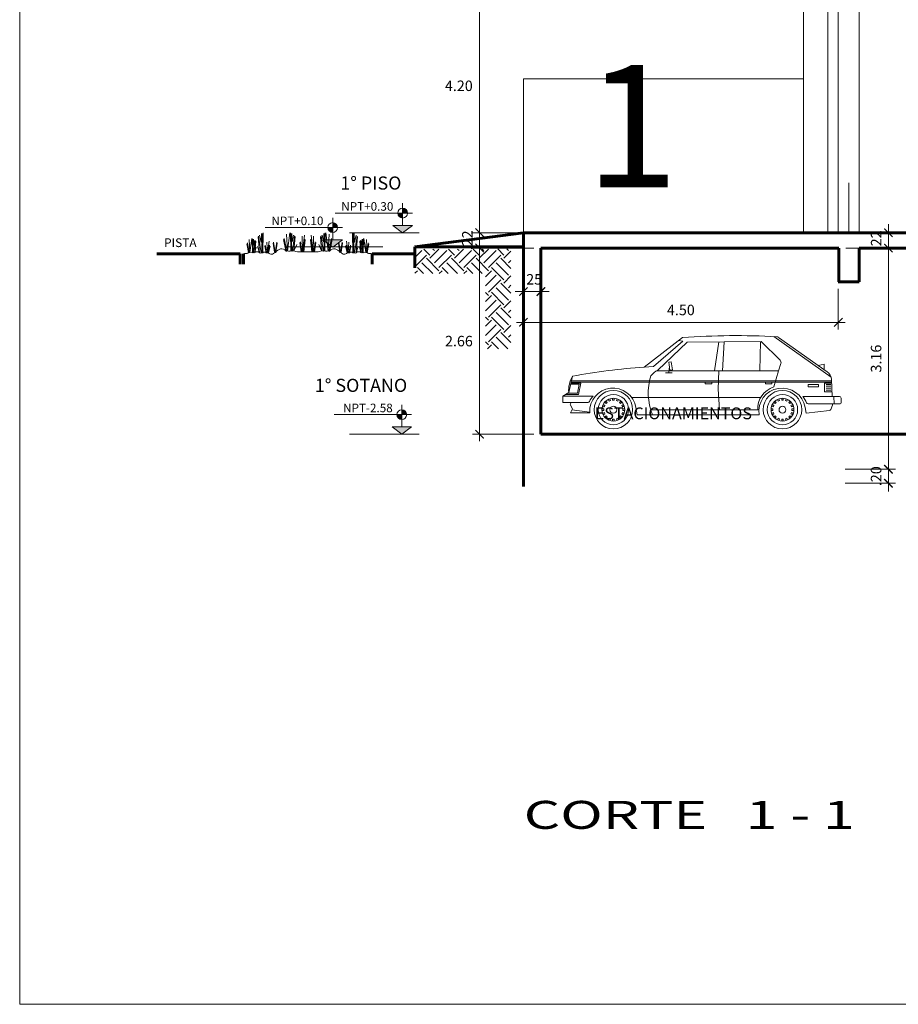
# Model space of a CAD drawing. Units: millimetres. Extents: x 1053 to 1598, y 140 to 439.
# Drawn here: x 1076 to 1088, y 140 to 154 of the extents above; entities that cross this region are included whole.
import ezdxf
from ezdxf.enums import TextEntityAlignment as Align

# ---------------------------------------------------------------- set-up
doc = ezdxf.new("R2010")
doc.units = ezdxf.units.MM
doc.header["$LTSCALE"] = 0.5
doc.header["$MEASUREMENT"] = 0
doc.header["$PDMODE"] = 3
doc.linetypes.add('HIDDEN', pattern=[0.375, 0.25, -0.125])
doc.layers.get('0').update_dxf_attribs({"lineweight": 13})
doc.layers.get('DEFPOINTS').update_dxf_attribs({"lineweight": 0})
for name, color, linetype, lineweight in [('01AUTOS', 8, 'Continuous', 9), ('02MURO', 7, 'Continuous', 18), ('08MURO', 1, 'Continuous', 60), ('COTAS', 3, 'Continuous', 13), ('LEYENDA NIVELES', 7, 'Continuous', 13), ('PROYECCION', 4, 'HIDDEN', 13), ('SOMBRAS', 8, 'Continuous', 9), ('TEXTOS AMBIENTES', 5, 'Continuous', 15), ('TEXTOS OTROS', 30, 'Continuous', 15), ('TEXTOS TITULOS', 10, 'Continuous', 15)]:
    doc.layers.add(name, color=color, linetype=linetype, lineweight=lineweight)
doc.styles.add('COTAS', font='arial.ttf')
doc.styles.add('Nombre Acabados 1-100', font='txt', dxfattribs={"height": 0.175})
doc.styles.add('Nombre Acabados 1-50', font='txt', dxfattribs={"height": 0.0875})
doc.styles.add('Nombre Ambientes 1-50', font='txt', dxfattribs={"height": 0.125})
doc.styles.add('Nombre Ambientes 1-75', font='txt', dxfattribs={"height": 0.1875})
doc.styles.add('Nombre Otros 1-75', font='txt', dxfattribs={"height": 0.16875})
doc.styles.add('PLANOS-50', font='arial.ttf', dxfattribs={"height": 0.3})
doc.dimstyles.new('100', dxfattribs={"dimtxt": 0.15, "dimasz": 0.12, "dimexe": 0.1, "dimexo": 0.1, "dimgap": 0.1, "dimtad": 1, "dimzin": 4, "dimdsep": 46, "dimtxsty": 'COTAS', "dimblk1": 'ARCHTICK', "dimblk2": 'ARCHTICK', "dimsah": 1, "dimcen": 0, "dimdle": 0.1, "dimclrd": 256, "dimclre": 256, "dimclrt": 7, "dimaunit": 1, "dimadec": 0, "dimazin": 0, "dimtfac": 7.692308, "dimtix": 1, "dimtmove": 0, "dimatfit": 3, "dimfxl": 1, "dimtolj": 1, "dimtzin": 0, "dimlwd": -1, "dimlwe": -1, "dimarcsym": 0})
doc.dimstyles.new('100V', dxfattribs={"dimtxt": 0.15, "dimasz": 0.12, "dimexe": 0.1, "dimexo": 0.1, "dimgap": 0.1, "dimtad": 2, "dimtih": 1, "dimtoh": 1, "dimzin": 4, "dimdsep": 46, "dimtxsty": 'COTAS', "dimblk1": 'ARCHTICK', "dimblk2": 'ARCHTICK', "dimsah": 1, "dimcen": 0, "dimdle": 0.1, "dimclrd": 256, "dimclre": 256, "dimclrt": 7, "dimaunit": 1, "dimadec": 0, "dimazin": 0, "dimtfac": 7.692308, "dimtix": 1, "dimtmove": 0, "dimatfit": 3, "dimfxl": 1, "dimtolj": 1, "dimtzin": 0, "dimlwd": -1, "dimlwe": -1, "dimarcsym": 0})

# ---------------------------------------------------------------- blocks, each defined once
blk = doc.blocks.new('_ARCHTICK')
at = {"color": 0, "linetype": 'ByBlock', "ltscale": 0.05, "const_width": 0.15}
blk.add_lwpolyline([(-0.5, -0.5), (0.5, 0.5)], dxfattribs=at)
blk = doc.blocks.new('*D2826')
at = {"layer": 'COTAS'}
for p, q in [((1082.418, 155.16), (1082.418, 150.76)), ((1082.771, 155.06), (1082.318, 155.06)), ((1082.771, 150.86), (1082.318, 150.86))]:
    blk.add_line(p, q, dxfattribs=at)
at = {"layer": 'DEFPOINTS', "color": 0}
for p in [(1082.871, 155.06), (1082.418, 150.86), (1082.871, 150.86)]:
    blk.add_point(p, dxfattribs=at)
at = {"layer": 'COTAS', "xscale": 0.12, "yscale": 0.12, "zscale": 0.12}
for p, rotation in [((1082.418, 155.06), 90), ((1082.418, 150.86), 270)]:
    blk.add_blockref('_ARCHTICK', p, dxfattribs=dict(at, rotation=rotation))
at = {"layer": 'COTAS', "color": 7, "insert": (1082.121, 152.96), "char_height": 0.15, "attachment_point": 5, "style": 'COTAS'}
blk.add_mtext('\\A1;4.20', dxfattribs=at)
blk = doc.blocks.new('*D2827')
at = {"layer": 'COTAS'}
for p, q in [((1082.418, 147.88), (1082.418, 150.741)), ((1083.194, 150.641), (1082.318, 150.641)), ((1083.194, 147.98), (1082.318, 147.98))]:
    blk.add_line(p, q, dxfattribs=at)
at = {"layer": 'DEFPOINTS', "color": 0}
for p in [(1082.418, 150.641), (1083.294, 150.641), (1083.294, 147.98)]:
    blk.add_point(p, dxfattribs=at)
at = {"layer": 'COTAS', "xscale": 0.12, "yscale": 0.12, "zscale": 0.12}
for p, rotation in [((1082.418, 150.641), 90), ((1082.418, 147.98), 270)]:
    blk.add_blockref('_ARCHTICK', p, dxfattribs=dict(at, rotation=rotation))
at = {"layer": 'COTAS', "color": 7, "insert": (1082.122, 149.311), "char_height": 0.15, "attachment_point": 5, "style": 'COTAS'}
blk.add_mtext('\\A1;2.66', dxfattribs=at)
blk = doc.blocks.new('A$C2C3F1144')
for p, q in [((0.256, 0.295), (0.25, 0.169)), ((0.263, 0.021), (0.266, 0.296)), ((0.279, 0.304), (0.276, 0.021)), ((0.63, 0.047), (0.615, 0.287)), ((0.63, 0.047), (0.661, 0.306)), ((0.669, 0.303), (0.677, 0.046)), ((0.689, 0.046), (0.682, 0.297)), ((0.691, 0.295), (0.697, 0.177)), ((0.071, 0.023), (0.048, 0.149)), ((0.08, 0.023), (0.056, 0.162)), ((0.09, 0.024), (0.082, 0.21)), ((0.09, 0.024), (0.118, 0.225)), ((0.124, 0.222), (0.126, 0.023)), ((0.136, 0.023), (0.134, 0.217)), ((0.141, 0.216), (0.145, 0.125)), ((0.17, 0.19), (0.144, 0.023)), ((0.145, 0.125), (0.16, 0.2)), ((0.175, 0.184), (0.16, 0.023)), ((0.208, 0.25), (0.23, 0.021)), ((0.215, 0.259), (0.251, 0.021)), ((0.25, 0.169), (0.23, 0.272)), ((0.341, 0.021), (0.334, 0.172)), ((0.341, 0.021), (0.367, 0.186)), ((0.443, 0.027), (0.422, 0.159)), ((0.452, 0.027), (0.43, 0.171)), ((0.452, 0.027), (0.474, 0.171)), ((0.461, 0.027), (0.482, 0.159)), ((0.605, 0.046), (0.57, 0.208)), ((0.618, 0.046), (0.581, 0.225)), ((0.697, 0.177), (0.715, 0.274)), ((0.729, 0.261), (0.7, 0.046)), ((0.736, 0.253), (0.721, 0.046)), ((0.825, 0.034), (0.804, 0.166)), ((0.834, 0.034), (0.812, 0.178)), ((0.843, 0.034), (0.836, 0.259)), ((0.843, 0.034), (0.869, 0.273)), ((0.851, 0.034), (0.874, 0.215)), ((0.86, 0.034), (0.881, 0.203)), ((0.16, 0.023), (0.181, 0.098)), ((0.23, 0.021), (0.199, 0.111)), ((0.323, 0.02), (0.302, 0.116)), ((0.332, 0.02), (0.31, 0.128)), ((0.349, 0.02), (0.372, 0.128)), ((0.358, 0.02), (0.379, 0.116)), ((0.721, 0.046), (0.761, 0.137))]:
    blk.add_line(p, q)
blk.add_lwpolyline([(0.919, 0.033, 0.010701), (0.851, 0.034, 0.016455), (0.843, 0.034, -0.052047), (0.834, 0.034, 0.069794), (0.825, 0.034, -0.126641), (0.721, 0.046, 0.184304), (0.7, 0.046, -0.184304), (0.689, 0.046, 0.179636), (0.677, 0.046, -0.212553), (0.63, 0.047, 0.263985), (0.618, 0.046, -0.463454), (0.605, 0.046, 0.523286), (0.461, 0.027, -0.608647), (0.452, 0.027, 0.608647), (0.443, 0.027, -0.554269), (0.358, 0.02, 0.502288), (0.349, 0.02, -0.617242), (0.341, 0.021, 0.288362), (0.332, 0.02, -0.416188), (0.323, 0.02, 0.412557), (0.276, 0.021, -0.408934), (0.263, 0.021, 0.408934), (0.251, 0.021, -0.408934), (0.23, 0.021, 0.386361), (0.16, 0.023, -0.364124), (0.144, 0.023, 0.369729), (0.136, 0.023, -0.388125), (0.126, 0.023, 0.341411), (0.09, 0.024, -0.268094), (0.08, 0.023, 0.130963), (0.071, 0.023, -0.281004), (0.03, 0.011, 0.1892), (0, 0.007, 3.812382)], format="xyb")
blk = doc.blocks.new('SIMBOLO NIVEL CORTE')
at = {"layer": 'LEYENDA NIVELES', "linetype": 'Continuous'}
h = blk.add_hatch(color=256, dxfattribs=at)
h.paths.add_polyline_path([(-0.589, 0.1, 0.414214), (-0.689, 0), (-0.589, 0)])
h.paths.add_polyline_path([(-0.489, 0), (-0.589, 0), (-0.589, -0.1, 0.414214)])
blk.add_hatch(color=256, dxfattribs=at).paths.add_polyline_path([(-0.389, -0.25), (-0.789, -0.25), (-0.589, -0.4)])
for p, q in [((-0.789, 0), (0.789, 0)), ((-0.589, -0.25), (-0.589, 0.2))]:
    blk.add_line(p, q, dxfattribs=at)
blk.add_lwpolyline([(-0.789, -0.25), (-0.389, -0.25), (-0.589, -0.4)], close=True, dxfattribs=at)
blk.add_circle((-0.589, 0), 0.1, dxfattribs=at)
at = {"layer": 'LEYENDA NIVELES', "ltscale": 0.02, "style": 'Nombre Acabados 1-100', "flags": 4}
blk.add_attdef('NPT', (-0.442, 0.049), '', height=0.175, dxfattribs=at)
blk = doc.blocks.new('*D2921')
at = {"layer": 'COTAS'}
for p, q in [((1088.26, 150.86), (1088.26, 150.98)), ((1087.644, 150.86), (1088.36, 150.86)), ((1088.26, 150.86), (1088.26, 150.641)), ((1087.65, 150.641), (1088.36, 150.641)), ((1088.26, 150.641), (1088.26, 150.521))]:
    blk.add_line(p, q, dxfattribs=at)
at = {"layer": 'DEFPOINTS', "color": 0}
for p in [(1087.544, 150.86), (1087.55, 150.641), (1088.26, 150.641)]:
    blk.add_point(p, dxfattribs=at)
at = {"layer": 'COTAS', "xscale": 0.12, "yscale": 0.12, "zscale": 0.12}
for p, rotation in [((1088.26, 150.86), 270), ((1088.26, 150.641), 90)]:
    blk.add_blockref('_ARCHTICK', p, dxfattribs=dict(at, rotation=rotation))
at = {"layer": 'COTAS', "color": 7, "insert": (1088.085, 150.751), "char_height": 0.15, "attachment_point": 5, "rotation": 90, "style": 'COTAS'}
blk.add_mtext('\\A1;.22', dxfattribs=at)
blk = doc.blocks.new('*D2922')
at = {"layer": 'COTAS'}
for p, q in [((1088.26, 150.741), (1088.26, 147.38)), ((1087.65, 150.641), (1088.36, 150.641)), ((1087.644, 147.48), (1088.36, 147.48))]:
    blk.add_line(p, q, dxfattribs=at)
at = {"layer": 'DEFPOINTS', "color": 0}
for p in [(1087.55, 150.641), (1087.544, 147.48), (1088.26, 147.48)]:
    blk.add_point(p, dxfattribs=at)
at = {"layer": 'COTAS', "xscale": 0.12, "yscale": 0.12, "zscale": 0.12}
for p, rotation in [((1088.26, 150.641), 90), ((1088.26, 147.48), 270)]:
    blk.add_blockref('_ARCHTICK', p, dxfattribs=dict(at, rotation=rotation))
at = {"layer": 'COTAS', "color": 7, "insert": (1088.084, 149.061), "char_height": 0.15, "attachment_point": 5, "rotation": 90, "style": 'COTAS'}
blk.add_mtext('\\A1;3.16', dxfattribs=at)
blk = doc.blocks.new('*D2923')
at = {"layer": 'COTAS'}
for p, q in [((1088.26, 147.48), (1088.26, 147.6)), ((1087.644, 147.48), (1088.36, 147.48)), ((1088.26, 147.48), (1088.26, 147.28)), ((1087.644, 147.28), (1088.36, 147.28)), ((1088.26, 147.28), (1088.26, 147.16))]:
    blk.add_line(p, q, dxfattribs=at)
at = {"layer": 'DEFPOINTS', "color": 0}
for p in [(1087.544, 147.48), (1087.544, 147.28), (1088.26, 147.28)]:
    blk.add_point(p, dxfattribs=at)
at = {"layer": 'COTAS', "xscale": 0.12, "yscale": 0.12, "zscale": 0.12}
for p, rotation in [((1088.26, 147.48), 270), ((1088.26, 147.28), 90)]:
    blk.add_blockref('_ARCHTICK', p, dxfattribs=dict(at, rotation=rotation))
at = {"layer": 'COTAS', "color": 7, "insert": (1088.084, 147.38), "char_height": 0.15, "attachment_point": 5, "rotation": 90, "style": 'COTAS'}
blk.add_mtext('\\A1;.20', dxfattribs=at)
blk = doc.blocks.new('*D2956')
at = {"layer": 'COTAS'}
for p, q in [((1083.044, 150.06), (1083.044, 149.479)), ((1087.544, 150.06), (1087.544, 149.479)), ((1087.644, 149.579), (1082.944, 149.579))]:
    blk.add_line(p, q, dxfattribs=at)
at = {"layer": 'DEFPOINTS', "color": 0}
for p in [(1083.044, 150.16), (1087.544, 150.16), (1083.044, 149.579)]:
    blk.add_point(p, dxfattribs=at)
at = {"layer": 'COTAS', "xscale": 0.12, "yscale": 0.12, "zscale": 0.12, "rotation": 180}
blk.add_blockref('_ARCHTICK', (1083.044, 149.579), dxfattribs=at)
at = {"layer": 'COTAS', "xscale": 0.12, "yscale": 0.12, "zscale": 0.12}
blk.add_blockref('_ARCHTICK', (1087.544, 149.579), dxfattribs=at)
at = {"layer": 'COTAS', "color": 7, "insert": (1085.294, 149.756), "char_height": 0.15, "attachment_point": 5, "style": 'COTAS'}
blk.add_mtext('\\A1;4.50', dxfattribs=at)
blk = doc.blocks.new('*D2957')
at = {"layer": 'COTAS'}
for p, q in [((1083.044, 150.171), (1083.044, 149.918)), ((1083.044, 150.018), (1082.924, 150.018)), ((1083.294, 150.018), (1083.044, 150.018)), ((1083.294, 150.018), (1083.414, 150.018))]:
    blk.add_line(p, q, dxfattribs=at)
at = {"layer": 'DEFPOINTS', "color": 0}
for p in [(1083.044, 150.271), (1083.044, 150.018), (1083.294, 150.018)]:
    blk.add_point(p, dxfattribs=at)
at = {"layer": 'COTAS', "xscale": 0.12, "yscale": 0.12, "zscale": 0.12}
blk.add_blockref('_ARCHTICK', (1083.044, 150.018), dxfattribs=at)
at = {"layer": 'COTAS', "xscale": 0.12, "yscale": 0.12, "zscale": 0.12, "rotation": 180}
blk.add_blockref('_ARCHTICK', (1083.294, 150.018), dxfattribs=at)
at = {"layer": 'COTAS', "color": 7, "insert": (1083.169, 150.194), "char_height": 0.15, "attachment_point": 5, "style": 'COTAS'}
blk.add_mtext('\\A1;.25', dxfattribs=at)
blk = doc.blocks.new('V15')
at = {"linetype": 'Continuous'}
for p, q in [((0.4351, 0.3321), (0.2963, 0.2252)), ((0.4361, 0.3185), (0.4204, 0.3208)), ((0.9707, 0.1895), (0.7641, 0.3356)), ((0.9567, 0.2087), (0.7814, 0.3327)), ((0.3301, 0.2277), (0.4361, 0.3185)), ((0.4513, 0.3152), (0.3461, 0.2146)), ((0.7193, 0.3176), (0.4513, 0.3152)), ((0.5665, 0.3163), (0.5508, 0.2123)), ((0.5856, 0.3164), (0.5789, 0.2123)), ((0.7167, 0.3176), (0.7142, 0.2123)), ((0.7868, 0.2507), (0.7193, 0.3176)), ((0.2963, 0.2252), (0.3301, 0.2277)), ((0.3947, 0.2446), (0.3857, 0.2434)), ((0.3896, 0.2144), (0.3857, 0.2434)), ((0.3876, 0.2289), (0.3861, 0.2046)), ((0.3986, 0.2156), (0.3896, 0.2144)), ((0.3986, 0.2156), (0.3947, 0.2446)), ((0.7809, 0.2123), (0.7897, 0.2379)), ((0.9243, 0.2316), (0.9464, 0.2364)), ((0.9464, 0.2364), (0.9464, 0.216)), ((0.9464, 0.217), (0.9464, 0.217)), ((0.0385, 0.1924), (0.0246, 0.1337)), ((0.342, 0.2123), (0.7809, 0.2123)), ((0.3739, 0.2046), (0.3983, 0.2046)), ((0.5666, 0.2123), (0.5637, 0.1453)), ((0.7809, 0.2123), (0.764, 0.1536)), ((0.975, 0.1196), (0.9723, 0.1802)), ((0.0318, 0.1639), (0.0625, 0.1639)), ((0.0327, 0.168), (0.0685, 0.168)), ((0.0336, 0.176), (0.9725, 0.176)), ((0.0336, 0.1715), (0.9727, 0.1715)), ((0.0625, 0.1639), (0.056, 0.1316)), ((0.0685, 0.168), (0.0602, 0.1262)), ((0.5173, 0.1646), (0.5173, 0.1715)), ((0.5403, 0.1646), (0.5173, 0.1646)), ((0.5403, 0.1715), (0.5403, 0.1646)), ((0.5637, 0.1453), (0.5682, 0.0711)), ((0.7341, 0.1646), (0.7341, 0.1715)), ((0.7569, 0.1646), (0.7341, 0.1646)), ((0.7569, 0.1715), (0.7569, 0.1646)), ((0.9258, 0.1627), (0.8882, 0.1627)), ((0.8882, 0.1627), (0.8882, 0.1547)), ((0.8882, 0.1547), (0.9259, 0.1547)), ((0.9259, 0.1547), (0.9258, 0.1627)), ((0.9467, 0.1675), (0.9467, 0.1361)), ((0.9729, 0.1675), (0.9467, 0.1675)), ((0.9527, 0.1627), (0.9699, 0.1627)), ((0.9527, 0.1565), (0.9699, 0.1565)), ((0.9527, 0.1495), (0.9699, 0.1495)), ((0.0246, 0.1337), (0.0031, 0.121)), ((0.1126, 0.121), (0.0031, 0.121)), ((0.0031, 0.121), (0.0031, 0.0981)), ((0.0602, 0.1262), (0.0119, 0.1262)), ((0.056, 0.1316), (0.0209, 0.1316)), ((0.1676, 0.109), (0.1702, 0.1026)), ((0.1724, 0.1109), (0.175, 0.1045)), ((0.1831, 0.1131), (0.1831, 0.1062)), ((0.1884, 0.1131), (0.1884, 0.1062)), ((0.1991, 0.1109), (0.1964, 0.1045)), ((0.2039, 0.109), (0.2013, 0.1026)), ((0.2517, 0.1159), (0.7172, 0.1159)), ((0.7774, 0.109), (0.78, 0.1026)), ((0.7822, 0.1109), (0.7849, 0.1045)), ((0.793, 0.1131), (0.793, 0.1062)), ((0.7982, 0.1131), (0.7982, 0.1062)), ((0.809, 0.1109), (0.8063, 0.1045)), ((0.8138, 0.109), (0.8111, 0.1026)), ((0.8689, 0.1196), (1.0007, 0.1196)), ((0.9467, 0.1361), (0.9743, 0.1361)), ((0.9527, 0.1416), (0.9699, 0.1416)), ((0.9825, 0.0926), (0.9813, 0.1196)), ((1.0072, 0.0988), (1.0069, 0.1135)), ((0.0031, 0.0981), (0.0943, 0.0981)), ((0.0337, 0.0981), (0.0295, 0.0902)), ((0.0295, 0.0902), (0.0377, 0.0745)), ((0.0377, 0.0745), (0.0312, 0.0608)), ((0.1005, 0.0625), (0.0364, 0.0718)), ((0.1446, 0.0745), (0.1515, 0.0745)), ((0.1467, 0.0852), (0.1531, 0.0826)), ((0.1487, 0.09), (0.1551, 0.0874)), ((0.1515, 0.0693), (0.1515, 0.0745)), ((0.1531, 0.0826), (0.1551, 0.0874)), ((0.1548, 0.0992), (0.1597, 0.0943)), ((0.1585, 0.1029), (0.1634, 0.098)), ((0.1597, 0.0943), (0.1634, 0.098)), ((0.1702, 0.1026), (0.175, 0.1045)), ((0.1831, 0.1062), (0.1884, 0.1062)), ((0.1964, 0.1045), (0.2013, 0.1026)), ((0.213, 0.1029), (0.2081, 0.098)), ((0.2081, 0.098), (0.2118, 0.0943)), ((0.2167, 0.0992), (0.2118, 0.0943)), ((0.2228, 0.09), (0.2164, 0.0874)), ((0.2164, 0.0874), (0.2184, 0.0826)), ((0.2248, 0.0852), (0.2184, 0.0826)), ((0.2269, 0.0745), (0.22, 0.0745)), ((0.22, 0.0745), (0.22, 0.0693)), ((0.2716, 0.0534), (0.2671, 0.0799)), ((0.3204, 0.0711), (0.7061, 0.0711)), ((0.7544, 0.0745), (0.7613, 0.0745)), ((0.7565, 0.0852), (0.7629, 0.0826)), ((0.7586, 0.09), (0.7649, 0.0874)), ((0.7613, 0.0693), (0.7613, 0.0745)), ((0.7629, 0.0826), (0.7649, 0.0874)), ((0.7646, 0.0992), (0.7695, 0.0943)), ((0.7683, 0.1029), (0.7732, 0.098)), ((0.7695, 0.0943), (0.7732, 0.098)), ((0.78, 0.1026), (0.7849, 0.1045)), ((0.793, 0.1062), (0.7982, 0.1062)), ((0.8063, 0.1045), (0.8111, 0.1026)), ((0.8229, 0.1029), (0.818, 0.098)), ((0.818, 0.098), (0.8217, 0.0943)), ((0.8266, 0.0992), (0.8217, 0.0943)), ((0.8326, 0.09), (0.8262, 0.0874)), ((0.8262, 0.0874), (0.8283, 0.0826)), ((0.8347, 0.0852), (0.8283, 0.0826)), ((0.8298, 0.0745), (0.8298, 0.0693)), ((0.8368, 0.0745), (0.8298, 0.0745)), ((0.8805, 0.0593), (0.8769, 0.0799)), ((0.8884, 0.0926), (1.001, 0.0926)), ((0.9699, 0.0724), (0.9759, 0.0881)), ((0.9763, 0.0906), (0.9762, 0.0926)), ((0.0312, 0.0608), (0.1006, 0.0608)), ((0.1446, 0.0693), (0.1515, 0.0693)), ((0.1467, 0.0585), (0.1531, 0.0612)), ((0.1487, 0.0537), (0.1551, 0.0564)), ((0.1551, 0.0564), (0.1531, 0.0612)), ((0.1548, 0.0446), (0.1597, 0.0495)), ((0.1585, 0.0409), (0.1634, 0.0458)), ((0.1634, 0.0458), (0.1597, 0.0495)), ((0.1676, 0.0348), (0.1702, 0.0412)), ((0.175, 0.0392), (0.1702, 0.0412)), ((0.1724, 0.0329), (0.175, 0.0392)), ((0.1831, 0.0307), (0.1831, 0.0376)), ((0.1884, 0.0376), (0.1831, 0.0376)), ((0.1884, 0.0307), (0.1884, 0.0376)), ((0.2013, 0.0412), (0.1964, 0.0392)), ((0.1991, 0.0329), (0.1964, 0.0392)), ((0.2039, 0.0348), (0.2013, 0.0412)), ((0.2118, 0.0495), (0.2081, 0.0458)), ((0.213, 0.0409), (0.2081, 0.0458)), ((0.2167, 0.0446), (0.2118, 0.0495)), ((0.2184, 0.0612), (0.2164, 0.0564)), ((0.2228, 0.0537), (0.2164, 0.0564)), ((0.2248, 0.0585), (0.2184, 0.0612)), ((0.2269, 0.0693), (0.22, 0.0693)), ((0.2716, 0.0534), (0.7112, 0.0534)), ((0.7544, 0.0693), (0.7613, 0.0693)), ((0.7565, 0.0585), (0.7629, 0.0612)), ((0.7586, 0.0537), (0.7649, 0.0564)), ((0.7649, 0.0564), (0.7629, 0.0612)), ((0.7646, 0.0446), (0.7695, 0.0495)), ((0.7683, 0.0409), (0.7732, 0.0458)), ((0.7732, 0.0458), (0.7695, 0.0495)), ((0.7774, 0.0348), (0.78, 0.0412)), ((0.7849, 0.0392), (0.78, 0.0412)), ((0.7822, 0.0329), (0.7849, 0.0392)), ((0.7982, 0.0376), (0.793, 0.0376)), ((0.793, 0.0307), (0.793, 0.0376)), ((0.7982, 0.0307), (0.7982, 0.0376)), ((0.8111, 0.0412), (0.8063, 0.0392)), ((0.809, 0.0329), (0.8063, 0.0392)), ((0.8138, 0.0348), (0.8111, 0.0412)), ((0.8217, 0.0495), (0.818, 0.0458)), ((0.8229, 0.0409), (0.818, 0.0458)), ((0.8266, 0.0446), (0.8217, 0.0495)), ((0.8283, 0.0612), (0.8262, 0.0564)), ((0.8326, 0.0537), (0.8262, 0.0564)), ((0.8347, 0.0585), (0.8283, 0.0612)), ((0.8368, 0.0693), (0.8298, 0.0693)), ((0.8805, 0.0593), (0.9648, 0.0684))]:
    blk.add_line(p, q, dxfattribs=at)
for centre, radius in [((0.1858, 0.0718), 0.0694), ((0.1858, 0.0718), 0.0546), ((0.1858, 0.0718), 0.0412), ((0.7956, 0.0718), 0.0694), ((0.7956, 0.0718), 0.0547), ((0.7956, 0.0718), 0.0412), ((0.7956, 0.0718), 0.0412), ((0.1858, 0.0718), 0.0124), ((0.7956, 0.0718), 0.0124)]:
    blk.add_circle(centre, radius, dxfattribs=at)
for centre, radius, start, end in [((0.6285, -2.3897), 2.7286, 86.9234, 94.0644), ((0.7742, 0.3225), 0.0126, 54.9578, 86.5805), ((0.7781, 0.242), 0.0123, 340.6596, 45.1819), ((0.4323, -1.876), 2.1056, 93.7049, 100.7793), ((0.3836, 0.1433), 0.0805, 117.6927, 140.7544), ((0.1217, 0.1416), 0.0974, 148.5782, 184.6302), ((0.5211, 0.1313), 0.2096, 162.5112, 201.8236), ((0.9359, 0.1789), 0.0364, 2.1646, 55.1198), ((0.1844, 0.0657), 0.0839, 9.6933, 183.3784), ((0.7897, 0.0741), 0.0836, 107.9059, 182.0611), ((0.7942, 0.0658), 0.084, 9.6632, 188.5113), ((0.1724, 0.0679), 0.0799, 138.4402, 155.1071), ((0.8039, 0.0653), 0.0847, 21.5745, 39.8593), ((1.0006, 0.1133), 0.00629, 1.8673, 88.8356), ((0.0943, 0.1043), 0.00619, 270.3047, 334.5374), ((0.8883, 0.0986), 0.00606, 200.8374, 270.4021), ((0.9639, 0.0747), 0.00636, 277.3235, 338.5427), ((0.9695, 0.0904), 0.00677, 340.7146, 2.0542), ((1.0012, 0.0986), 0.00603, 268.7806, 1.9144)]:
    blk.add_arc(centre, radius, start, end, dxfattribs=at)
blk = doc.blocks.new('Aut2-el')
at = {"xscale": -3.962399999999999, "yscale": 3.962399999999999, "zscale": 3.9624}
blk.add_blockref('V15', (0, 0), dxfattribs=at)
blk = doc.blocks.new('*D3063')
at = {"layer": 'COTAS', "linetype": 'ByBlock'}
for p, q in [((1082.418, 150.86), (1082.418, 150.98)), ((1082.944, 150.86), (1082.318, 150.86)), ((1082.418, 150.641), (1082.418, 150.86)), ((1083.194, 150.641), (1082.318, 150.641)), ((1082.418, 150.641), (1082.418, 150.521))]:
    blk.add_line(p, q, dxfattribs=at)
at = {"layer": 'DEFPOINTS', "color": 0, "linetype": 'ByBlock'}
for p in [(1082.418, 150.86), (1083.044, 150.86), (1083.294, 150.641)]:
    blk.add_point(p, dxfattribs=at)
at = {"layer": 'COTAS', "linetype": 'ByBlock', "xscale": 0.12, "yscale": 0.12, "zscale": 0.12}
for p, rotation in [((1082.418, 150.86), 270), ((1082.418, 150.641), 90)]:
    blk.add_blockref('_ARCHTICK', p, dxfattribs=dict(at, rotation=rotation))
at = {"layer": 'COTAS', "color": 7, "linetype": 'ByBlock', "insert": (1082.243, 150.751), "char_height": 0.15, "attachment_point": 5, "rotation": 90, "style": 'COTAS'}
blk.add_mtext('\\A1;.22', dxfattribs=at)

msp = doc.modelspace()

# ---------------------------------------------------------------- hatches: boundary and pattern name
at = {"layer": '02MURO'}
h = msp.add_hatch(dxfattribs=at)
h.set_pattern_fill('EARTH', color=256, angle=45, style=0)
h.set_pattern_definition([(45, (183.81143, -301.8332), (3e-17, 0.35355339), [0.25, -0.25]), (45, (183.74513, -301.7669), (3e-17, 0.35355339), [0.25, -0.25]), (45, (183.67884, -301.70062), (3e-17, 0.35355339), [0.25, -0.25]), (135, (183.67884, -301.65643), (-0.35355339, 6e-17), [0.25, -0.25]), (135, (183.74513, -301.59014), (-0.35355339, 6e-17), [0.25, -0.25]), (135, (183.81143, -301.52384), (-0.35355339, 6e-17), [0.25, -0.25])])
h.paths.add_polyline_path([(1082.866, 150.6283), (1081.4942, 150.6234), (1081.4942, 150.2748), (1082.866, 150.2748)])
h.paths.add_polyline_path([(1082.866, 150.2748), (1082.5023, 150.2748), (1082.5023, 149.2007), (1082.866, 149.2007)])

# ---------------------------------------------------------------- linework, layer by layer
for p, q in [((1087.3942, 155.0604), (1087.3942, 150.8604)), ((1087.5442, 154.6604), (1087.5442, 150.8604)), ((1087.8442, 154.6604), (1087.8442, 150.8604))]:
    msp.add_line(p, q, dxfattribs=at)
at = {"layer": '08MURO', "color": 1, "linetype": 'Continuous'}
msp.add_line((1081.4942, 150.6604), (1083.0442, 150.8604), dxfattribs=at)
at = {"layer": '08MURO'}
for p, q in [((1083.0442, 150.8604), (1087.5442, 150.8604)), ((1099.4442, 150.8604), (1087.5442, 150.8604)), ((1081.4942, 150.6604), (1081.4942, 150.4309)), ((1081.4942, 150.6604), (1083.0442, 150.6604)), ((1083.2942, 150.641), (1083.2942, 147.9804)), ((1087.55, 150.6409), (1087.55, 150.1604)), ((1087.8442, 150.6409), (1087.8442, 150.1604)), ((1092.8442, 150.6409), (1087.8442, 150.6409)), ((1078.9942, 150.5604), (1077.8031, 150.5604)), ((1078.9942, 150.5604), (1078.9942, 150.4104)), ((1079.0442, 150.5604), (1079.0442, 150.4104)), ((1080.8816, 150.5604), (1080.8816, 150.4104)), ((1081.4942, 150.5104), (1081.4942, 150.3604)), ((1087.5442, 150.1604), (1087.8442, 150.1604)), ((1099.4442, 147.9804), (1083.2942, 147.9804)), ((1099.4442, 147.9804), (1087.8442, 147.9804))]:
    msp.add_line(p, q, dxfattribs=at)
at = {"layer": '08MURO', "color": 1}
msp.add_line((1087.55, 150.6409), (1083.2942, 150.641), dxfattribs=at)
at = {"layer": '08MURO'}
for points in [[(1083.0442, 150.8604), (1083.0442, 147.234)], [(1080.8816, 150.5604), (1081.4942, 150.5604)]]:
    msp.add_lwpolyline(points, dxfattribs=at)
at = {"layer": 'DEFPOINTS', "ltscale": 0.02}
msp.add_lwpolyline([(1075.8453, 187.8317), (1135.8453, 187.8317), (1135.8453, 139.8317), (1075.8453, 139.8317), (1075.8453, 187.8317)], dxfattribs=at)
at = {"layer": 'LEYENDA NIVELES'}
for p, q in [((1081.5561, 150.8604), (1080.5561, 150.8604)), ((1081.0325, 150.6604), (1079.6561, 150.6604)), ((1081.5561, 147.9804), (1080.5561, 147.9804))]:
    msp.add_line(p, q, dxfattribs=at)
at = {"layer": 'PROYECCION', "linetype": 'Continuous'}
msp.add_line((1087.6942, 151.5715), (1087.6942, 150.8604), dxfattribs=at)
at = {"layer": 'SOMBRAS'}
for p, q in [((1087.0442, 155.0604), (1087.0442, 150.8648)), ((1087.0442, 153.0604), (1083.0442, 153.0604)), ((1083.0442, 150.8604), (1083.0442, 153.0604)), ((1087.0442, 153.0604), (1083.0442, 153.0604))]:
    msp.add_line(p, q, dxfattribs=at)

# ---------------------------------------------------------------- block references
at = {"layer": '01AUTOS', "ltscale": 0.02, "xscale": -1}
msp.add_blockref('Aut2-el', (1083.5937, 148.0463), dxfattribs=at)
at = {"layer": '02MURO'}
msp.add_blockref('A$C2C3F1144', (1079.0442, 150.5532), dxfattribs=at)
at = {"layer": '02MURO', "xscale": -1}
msp.add_blockref('A$C2C3F1144', (1080.8816, 150.5532), dxfattribs=at)
at = {"layer": 'LEYENDA NIVELES'}
ref = msp.add_blockref('SIMBOLO NIVEL CORTE', (1080.905, 151.1404), dxfattribs=dict(at, xscale=-0.6999999999998181, yscale=0.6999999999998181, zscale=0.7))
ref.add_attrib('NPT', 'NPT+0.30', (1080.4411, 151.1745), dxfattribs={"ltscale": 0.02, "height": 0.1225, "style": 'Nombre Acabados 1-100', "flags": 4})
ref = msp.add_blockref('SIMBOLO NIVEL CORTE', (1079.9057, 150.9344), dxfattribs=dict(at, xscale=-0.6999999999998181, yscale=0.6999999999998181, zscale=0.7))
ref.add_attrib('NPT', 'NPT+0.10', (1079.4418, 150.9685), dxfattribs={"ltscale": 0.02, "height": 0.1225, "style": 'Nombre Acabados 1-100', "flags": 4})
ref = msp.add_blockref('SIMBOLO NIVEL CORTE', (1080.8937, 148.2604), dxfattribs=dict(at, xscale=-0.6999999999998181, yscale=0.6999999999998181, zscale=0.7))
ref.add_attrib('NPT', 'NPT-2.58', (1080.4668, 148.2945), dxfattribs={"ltscale": 0.02, "height": 0.1225, "style": 'Nombre Acabados 1-100', "flags": 4})

# ---------------------------------------------------------------- texts
at = {"layer": 'DEFPOINTS', "ltscale": 0.02, "style": 'Nombre Acabados 1-50'}
msp.add_text('1', height=1.75, dxfattribs=at).set_placement((1084.5962, 152.1567), align=Align.MIDDLE)
at = {"layer": 'TEXTOS AMBIENTES', "ltscale": 0.02, "style": 'Nombre Ambientes 1-75'}
for s, p in [('1° PISO', (1080.4278, 151.4763)), ('1° SOTANO', (1080.0633, 148.5846))]:
    msp.add_text(s, height=0.1875, dxfattribs=at).set_placement(p)
at = {"layer": 'TEXTOS AMBIENTES', "style": 'Nombre Ambientes 1-50'}
msp.add_text('PISTA', height=0.125, dxfattribs=at).set_placement((1077.9081, 150.6548))
at = {"layer": 'TEXTOS OTROS', "ltscale": 0.02, "style": 'Nombre Otros 1-75'}
msp.add_text('ESTACIONAMIENTOS', height=0.16875, dxfattribs=at).set_placement((1085.187, 148.2565), align=Align.MIDDLE)
at = {"layer": 'TEXTOS TITULOS', "style": 'PLANOS-50', "width": 1.5}
msp.add_text('CORTE   1 - 1', height=0.4, dxfattribs=at).set_placement((1083.0479, 142.3394))

# ---------------------------------------------------------------- dimensions: what is measured, and where the dimension line sits
at = {"layer": 'COTAS'}
dim = msp.add_aligned_dim(p1=(1082.871, 155.0604), p2=(1082.871, 150.8604), distance=-0.4526, dimstyle='100V', dxfattribs=at)
dim.commit()
dim.dimension.update_dxf_attribs({"geometry": '*D2826', "text_midpoint": (1082.1208, 152.9604)})
at = {"layer": 'COTAS', "linetype": 'ByBlock'}
dim = msp.add_linear_dim(base=(1082.4184, 150.8604), p1=(1083.2942, 150.641), p2=(1083.0442, 150.8604), angle=90, dimstyle='100', dxfattribs=at)
dim.commit()
dim.dimension.update_dxf_attribs({"geometry": '*D3063', "text_midpoint": (1082.2431, 150.7507)})
at = {"layer": 'COTAS'}
for base, p1, p2, angle, dimstyle, picture, middle in [((1088.2604, 150.6409), (1087.5442, 150.8604), (1087.55, 150.6409), 90, '100', '*D2921', (1088.0851, 150.7506)), ((1082.4184, 150.641), (1083.2942, 147.9804), (1083.2942, 150.641), 270, '100V', '*D2827', (1082.1223, 149.3107))]:
    dim = msp.add_linear_dim(base=base, p1=p1, p2=p2, angle=angle, dimstyle=dimstyle, dxfattribs=at)
    dim.commit()
    dim.dimension.update_dxf_attribs({"geometry": picture, "text_midpoint": middle})
for base, p1, p2, picture, middle in [((1088.2604, 147.4804), (1087.55, 150.6409), (1087.5442, 147.4804), '*D2922', (1088.0838, 149.0606)), ((1088.2604, 147.2804), (1087.5442, 147.4804), (1087.5442, 147.2804), '*D2923', (1088.0838, 147.3804))]:
    dim = msp.add_linear_dim(base=base, p1=p1, p2=p2, angle=90, dimstyle='100', override={"dimtmove": 1}, dxfattribs=at)
    dim.commit()
    dim.dimension.update_dxf_attribs({"geometry": picture, "text_midpoint": middle})
at = {"layer": 'COTAS', "color": 2}
for base, p1, p2, picture, middle in [((1083.0442, 150.0175), (1083.2942, 150.0175), (1083.0442, 150.2707), '*D2957', (1083.1692, 150.1941)), ((1083.0442, 149.5795), (1087.5442, 150.1604), (1083.0442, 150.1604), '*D2956', (1085.2942, 149.7561))]:
    dim = msp.add_linear_dim(base=base, p1=p1, p2=p2, dimstyle='100', dxfattribs=at)
    dim.commit()
    dim.dimension.update_dxf_attribs({"geometry": picture, "text_midpoint": middle})

doc.saveas('drawing.dxf')
